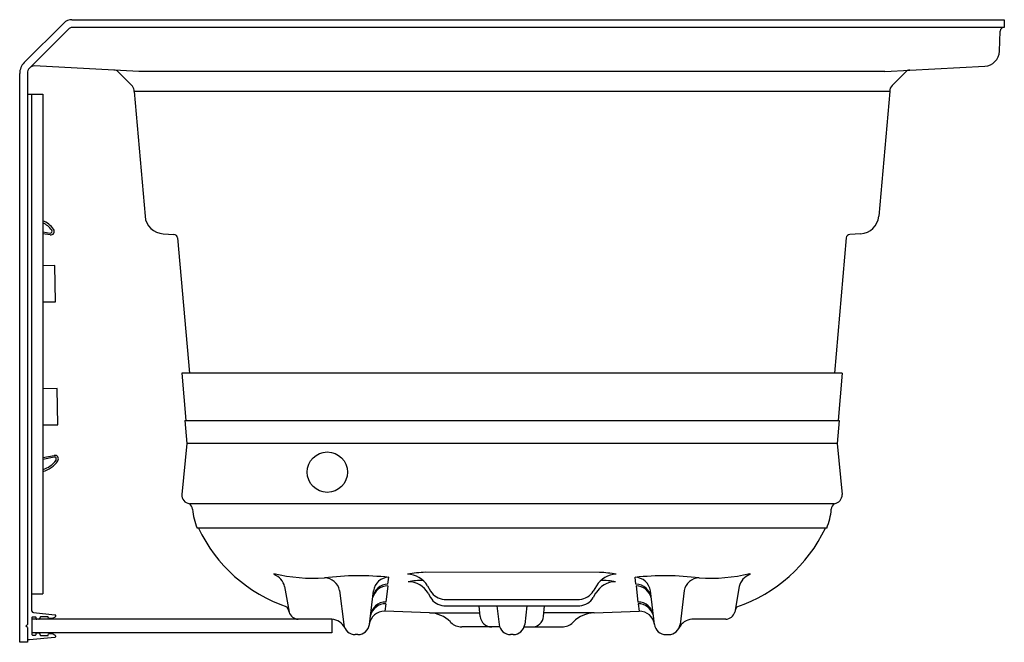
# Model space of a CAD drawing. Units: inches. Extents: x 1999.3 to 2031.3, y 81.3 to 101.5.
import ezdxf

# ---------------------------------------------------------------- set-up
doc = ezdxf.new("R2010")
doc.units = ezdxf.units.IN
doc.header["$LTSCALE"] = 0.64311
doc.header["$MEASUREMENT"] = 0
doc.layers.get('0').update_dxf_attribs({"color": 255, "linetype": 'CONTINUOUS'})
doc.layers.get('Defpoints').update_dxf_attribs({"linetype": 'CONTINUOUS'})
doc.styles.get("Standard").update_dxf_attribs({"font": 'txt', "width": 0.8})

msp = doc.modelspace()

# ---------------------------------------------------------------- linework, layer by layer
for p, q in [((2000.998, 101.517), (2031.299, 101.517)), ((2031.299, 101.517), (2031.299, 101.267)), ((1999.446, 100.121), (2000.733, 101.407)), ((1999.623, 99.944), (2000.909, 101.231)), ((2031.299, 101.267), (2000.998, 101.267)), ((2031.146, 100.489), (2031.175, 101.148)), ((2003.171, 99.837), (1999.767, 100.015)), ((2027.427, 99.837), (2030.672, 100.007)), ((1999.299, 81.267), (1999.299, 99.767)), ((1999.549, 99.767), (1999.549, 81.845)), ((2002.509, 99.814), (2002.97, 99.352)), ((2027.427, 99.837), (2003.171, 99.837)), ((1999.549, 99.09), (2000.049, 99.09)), ((1999.699, 82.285), (1999.699, 99.09)), ((2000.049, 99.09), (2000.049, 82.84)), ((2027.581, 99.183), (2003.018, 99.183)), ((2003.018, 99.183), (2003.374, 95.123)), ((2027.581, 99.183), (2027.225, 95.123)), ((2000.049, 94.614), (2000.288, 94.576)), ((2000.289, 94.516), (2000.049, 94.553)), ((2003.964, 94.553), (2004.312, 94.535)), ((2004.43, 94.421), (2004.816, 90.017)), ((2026.169, 94.421), (2025.783, 90.017)), ((2026.635, 94.553), (2026.286, 94.535)), ((2000.444, 93.524), (2000.049, 93.517)), ((2000.465, 92.344), (2000.444, 93.524)), ((2000.049, 92.336), (2000.465, 92.344)), ((2004.565, 90.017), (2004.699, 88.486)), ((2026.034, 90.017), (2004.565, 90.017)), ((2026.034, 90.017), (2025.9, 88.486)), ((2000.516, 89.524), (2000.049, 89.516)), ((2000.537, 88.344), (2000.516, 89.524)), ((2000.049, 88.336), (2000.537, 88.344)), ((2004.664, 88.486), (2004.73, 87.734)), ((2004.664, 88.486), (2025.935, 88.486)), ((2025.935, 88.486), (2025.869, 87.734)), ((2004.73, 87.734), (2004.566, 86.077)), ((2025.869, 87.734), (2004.73, 87.734)), ((2025.869, 87.734), (2026.033, 86.077)), ((2000.049, 87.277), (2000.418, 87.347)), ((2000.418, 87.287), (2000.049, 87.214)), ((2025.782, 85.774), (2004.817, 85.774)), ((2025.532, 84.982), (2005.067, 84.982)), ((2018.145, 83.542), (2012.492, 83.544)), ((2007.564, 83.504), (2007.569, 83.472)), ((2011.271, 83.161), (2011.297, 83.381)), ((2019.328, 83.161), (2019.302, 83.381)), ((2023.035, 83.504), (2023.03, 83.472)), ((2007.912, 83.078), (2008.058, 82.249)), ((2009.698, 82.951), (2009.834, 81.846)), ((2010.665, 81.846), (2010.799, 82.94)), ((2011.264, 83.1), (2011.203, 82.578)), ((2012.554, 83.106), (2012.655, 82.932)), ((2018.045, 83.106), (2017.944, 82.932)), ((2019.335, 83.1), (2019.396, 82.578)), ((2019.934, 81.846), (2019.8, 82.94)), ((2020.9, 82.951), (2020.765, 81.846)), ((2022.687, 83.078), (2022.541, 82.249)), ((1999.699, 82.84), (2000.049, 82.84)), ((2012.577, 82.863), (2012.655, 82.727)), ((2013.097, 82.661), (2017.502, 82.661)), ((2018.022, 82.863), (2017.944, 82.727)), ((2011.197, 82.521), (2011.164, 82.277)), ((2012.626, 82.226), (2011.164, 82.277)), ((2013.088, 82.457), (2017.511, 82.457)), ((2014.27, 82.109), (2014.239, 82.457)), ((2014.809, 82.457), (2014.884, 81.846)), ((2015.79, 82.457), (2015.715, 81.846)), ((2016.329, 82.109), (2016.36, 82.457)), ((2017.973, 82.226), (2019.435, 82.277)), ((2019.402, 82.521), (2019.435, 82.277)), ((1999.699, 82.07), (1999.699, 81.52)), ((2009.449, 82.017), (1999.699, 82.017)), ((1999.814, 82.09), (1999.719, 82.09)), ((1999.745, 82.235), (2000.442, 82.166)), ((1999.834, 82.037), (1999.834, 82.07)), ((1999.968, 82.088), (1999.94, 82.029)), ((2000.209, 82.1), (1999.986, 82.1)), ((2000.241, 82.05), (2000.228, 82.087)), ((2000.341, 82.037), (2000.26, 82.037)), ((2000.449, 82.089), (2000.35, 82.039)), ((2000.46, 82.147), (2000.46, 82.107)), ((2009.449, 82.017), (2009.449, 81.579)), ((2012.626, 82.226), (2014.259, 82.226)), ((2017.973, 82.226), (2016.34, 82.226)), ((2022.249, 82.017), (2021.149, 82.017)), ((1999.499, 81.795), (1999.549, 81.845)), ((1999.549, 81.745), (1999.499, 81.795)), ((1999.549, 81.745), (1999.549, 81.267)), ((2013.318, 81.914), (2013.298, 81.933)), ((2014.903, 81.767), (2013.672, 81.767)), ((2015.696, 81.767), (2016.927, 81.767)), ((2017.281, 81.914), (2017.301, 81.933)), ((1999.619, 81.35), (1999.549, 81.35)), ((2000.441, 81.423), (1999.619, 81.35)), ((2009.449, 81.579), (1999.699, 81.579)), ((1999.719, 81.5), (1999.814, 81.5)), ((1999.834, 81.52), (1999.834, 81.552)), ((1999.854, 81.572), (1999.922, 81.572)), ((1999.94, 81.561), (1999.968, 81.501)), ((1999.986, 81.49), (2000.209, 81.49)), ((2000.228, 81.503), (2000.241, 81.539)), ((2000.26, 81.552), (2000.341, 81.552)), ((2000.35, 81.55), (2000.449, 81.5)), ((2000.46, 81.482), (2000.46, 81.443)), ((2010.293, 81.517), (2010.206, 81.517)), ((2015.343, 81.517), (2015.256, 81.517)), ((2020.306, 81.517), (2020.393, 81.517)), ((1999.549, 81.267), (1999.299, 81.267))]:
    msp.add_line(p, q)
msp.add_circle((2009.299, 86.802), 0.657)
for centre, radius, start, end in [((2001.002, 101.133), 0.384, 90.5753, 134.4247), ((2001.002, 101.132), 0.135, 91.8158, 133.1842), ((2031.299, 101.142), 0.125, 90.0007, 177.5001), ((2030.646, 100.506), 0.5, 273.0023, 358.093), ((1999.799, 99.767), 0.5, 135, 180), ((1999.799, 99.767), 0.25, 135, 180), ((1999.805, 99.756), 0.262, 98.2946, 134.1149), ((2002.35, 99.654), 0.225, 45.0001, 87.0001), ((2028.249, 99.654), 0.225, 93, 134.9877), ((2011.977, 115.493), 22.483, 314.2182, 315.7818), ((2002.682, 99.178), 0.337, 0.792, 31.0376), ((2027.882, 99.18), 0.302, 138.4533, 179.3369), ((2003.996, 95.177), 0.625, 185, 267), ((2026.603, 95.177), 0.625, 273, 355), ((1999.75, 94.237), 0.8, 35.3416, 68.0335), ((1999.75, 94.237), 0.737, 36.0575, 66.0411), ((2000.297, 94.635), 0.06, 260.8321, 36.0575), ((2000.307, 94.632), 0.117, 261.2562, 35.3416), ((2004.306, 94.41), 0.125, 5, 87), ((2026.293, 94.41), 0.125, 93, 175), ((1999.869, 87.607), 0.737, 284.1887, 325.9926), ((1999.869, 87.607), 0.8, 283.0493, 326.7086), ((2000.44, 87.232), 0.117, 326.7086, 100.7939), ((2000.43, 87.229), 0.06, 325.9926, 101.2181), ((2004.857, 86.063), 0.291, 177.2154, 261.9747), ((2025.742, 86.063), 0.291, 278.0253, 2.7846), ((2004.668, 85.574), 0.25, 4.7957, 53.3035), ((2006.989, 85.779), 2.081, 185.0869, 202.5147), ((2023.609, 85.779), 2.081, 337.4853, 354.9131), ((2025.931, 85.574), 0.25, 126.6965, 175.2043), ((2009.559, 87.087), 4.922, 205.3141, 251.356), ((2021.04, 87.087), 4.922, 288.644, 334.6859), ((2012.667, 79.037), 4.51, 92.2192, 99.7048), ((2017.932, 79.037), 4.51, 80.2952, 87.2929), ((2008.849, 88.813), 5.463, 256.3991, 273.778), ((2007.359, 82.943), 0.569, 13.7135, 68.3848), ((2010.333, 74.254), 9.177, 83.9745, 97.04), ((2009.205, 82.861), 0.501, 10.3373, 89.5919), ((2011.299, 82.877), 0.504, 90.2174, 172.8242), ((2011.896, 82.719), 0.763, 30.4371, 89.2213), ((2012.427, 80.284), 2.996, 90.2574, 99.5517), ((2011.919, 82.477), 0.762, 30.4122, 89.2165), ((2018.68, 82.477), 0.762, 90.7835, 149.5878), ((2018.703, 82.719), 0.763, 90.7787, 149.5629), ((2018.172, 80.284), 2.996, 80.4483, 89.7426), ((2020.265, 74.254), 9.177, 82.96, 96.0255), ((2019.3, 82.877), 0.504, 7.1758, 89.7826), ((2021.394, 82.861), 0.501, 90.4081, 169.6627), ((2021.75, 88.813), 5.463, 266.222, 283.6009), ((2023.239, 82.943), 0.569, 111.6152, 166.2865), ((2011.285, 82.642), 0.519, 91.5498, 172.2114), ((2011.26, 82.598), 0.501, 89.4935, 166.8305), ((2013.149, 83.243), 0.584, 212.2074, 264.908), ((2017.45, 83.243), 0.584, 275.092, 327.7926), ((2019.314, 82.642), 0.519, 7.7886, 88.4502), ((2019.339, 82.598), 0.501, 13.1695, 90.5065), ((2011.197, 82.078), 0.5, 89.3389, 172.9835), ((2013.117, 82.985), 0.529, 209.1602, 266.8654), ((2017.482, 82.985), 0.529, 273.1346, 330.8398), ((2019.402, 82.078), 0.5, 7.0165, 90.6611), ((1999.749, 82.285), 0.05, 180, 264.3657), ((2007.492, 82.115), 0.581, 13.4005, 31.9987), ((2011.152, 81.786), 0.491, 88.6072, 172.9808), ((2011.193, 82.013), 0.508, 89.5577, 165.6462), ((2019.406, 82.013), 0.508, 14.3538, 90.4423), ((2019.447, 81.786), 0.491, 7.0192, 91.3928), ((2023.107, 82.115), 0.581, 148.0013, 166.5995), ((1999.719, 82.07), 0.02, 90, 180), ((1999.814, 82.07), 0.02, 0, 90), ((1999.854, 82.037), 0.02, 180, 270), ((1999.922, 82.037), 0.02, 270, 335), ((1999.986, 82.08), 0.02, 90, 155), ((2000.209, 82.08), 0.02, 20, 90), ((2000.26, 82.057), 0.02, 200, 270), ((2000.341, 82.057), 0.02, 270, 296.7657), ((2000.44, 82.147), 0.02, 0, 84.3657), ((2000.44, 82.107), 0.02, 296.7657, 0), ((2008.368, 82.34), 0.324, 196.3043, 266.8115), ((2009.412, 81.514), 0.504, 25.5232, 85.764), ((2012.591, 81.226), 1, 45, 88), ((2014.643, 82.142), 0.375, 185, 270), ((2015.956, 82.142), 0.375, 270, 355), ((2018.008, 81.226), 1, 92, 135), ((2021.187, 81.514), 0.504, 94.236, 154.4768), ((2022.231, 82.34), 0.324, 273.1885, 343.6957), ((2010.206, 81.892), 0.375, 187, 270), ((2010.293, 81.892), 0.375, 270, 352.9023), ((2013.672, 82.267), 0.5, 225, 270), ((2015.256, 81.892), 0.375, 187, 270), ((2015.343, 81.892), 0.375, 270, 353), ((2016.927, 82.267), 0.5, 270, 315), ((2020.306, 81.892), 0.375, 187.0977, 270), ((2020.393, 81.892), 0.375, 270, 353), ((1999.719, 81.52), 0.02, 180, 270), ((1999.814, 81.52), 0.02, 270, 0), ((1999.854, 81.552), 0.02, 90, 180), ((1999.922, 81.552), 0.02, 25, 90), ((1999.986, 81.51), 0.02, 205, 270), ((2000.209, 81.51), 0.02, 270, 340), ((2000.26, 81.532), 0.02, 90, 160), ((2000.341, 81.532), 0.02, 63.2343, 90), ((2000.44, 81.443), 0.02, 275.1008, 0), ((2000.44, 81.482), 0.02, 0, 63.2343)]:
    msp.add_arc(centre, radius, start, end)

# ---------------------------------------------------------------- texts
at = {"layer": 'Defpoints'}
for tag, p, s in [('TRADENAME', (2031.295, 81.279), 'ARCHER'), ('MODELNUMBER', (2031.295, 81.28), 'K-1949-GHLA'), ('PRODUCT', (2031.295, 81.277), 'BATH'), ('MATERIAL', (2031.295, 81.275), 'ACRYLIC')]:
    msp.add_attdef(tag, p, s, height=0.001, dxfattribs=at)

doc.saveas('drawing.dxf')
